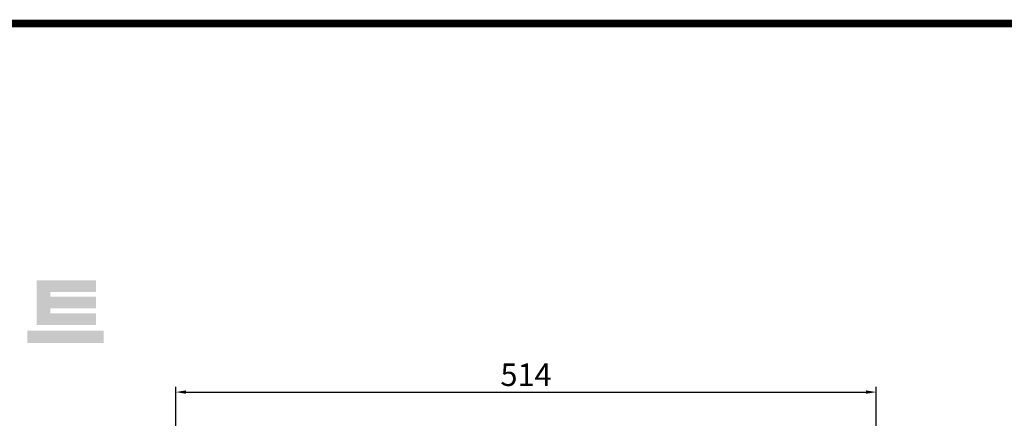
# Model space of a CAD drawing. Extents: x 2965 to 5562, y -267 to 1606.
# Drawn here: x 3661 to 4383, y 1267 to 1559 of the extents above; entities that cross this region are included whole.
import ezdxf

# ---------------------------------------------------------------- set-up
doc = ezdxf.new("R2010")
doc.units = 0
doc.header["$MEASUREMENT"] = 0
doc.styles.add('MX_NOTE_STANDARD', font='txt.shx', dxfattribs={"height": 3.15, "bigfont": 'extfont.shx'})
doc.dimstyles.new('MXDIMSTYLE', dxfattribs={"dimtxt": 3.15, "dimasz": 2.5, "dimexe": 1.5, "dimexo": 1, "dimgap": 1, "dimtad": 1, "dimdec": 4, "dimdsep": 46, "dimtxsty": 'MX_NOTE_STANDARD', "dimcen": 2.5, "dimadec": 0, "dimazin": 0, "dimtfac": 1, "dimtdec": 4, "dimtmove": 2, "dimatfit": 3, "dimfxl": 0, "dimtolj": 1, "dimarcsym": 0})

# ---------------------------------------------------------------- blocks, each defined once
blk = doc.blocks.new('*D219')
at = {"color": 3, "linetype": 'Continuous', "lineweight": -2}
for p, q in [((3775.24, 1147.28), (3775.24, 1289.87)), ((4289.24, 1124.29), (4289.24, 1289.87)), ((3782.74, 1286.12), (4281.74, 1286.12))]:
    blk.add_line(p, q, dxfattribs=at)
at = {"color": 3}
for points in [[(3782.74, 1287.37), (3782.74, 1284.87), (3775.24, 1286.12)], [(4281.74, 1284.87), (4281.74, 1287.37), (4289.24, 1286.12)]]:
    blk.add_solid(points, dxfattribs=at)
at = {"layer": 'DEFPOINTS', "color": 0}
for p in [(4289.24, 1286.12), (3775.24, 1142.78), (4289.24, 1119.79)]:
    blk.add_point(p, dxfattribs=at)
at = {"color": 3, "linetype": 'Continuous', "lineweight": 18, "insert": (4032.24, 1298.87), "char_height": 16.5, "attachment_point": 5}
blk.add_mtext('\\A1;514', dxfattribs=at)
blk = doc.blocks.new('GUIDE LINES')
at = {"linetype": 'Continuous', "const_width": 3.98, "flags": 128}
blk.add_lwpolyline([(-1818.25, 1303.15), (-1818.25, 27.41), (-27.41, 27.41), (-27.41, 1303.15)], close=True, dxfattribs=at)
at = {"color": 1, "linetype": 'Continuous'}
for points in [[(-1349.26, 1145.07), (-1349.26, 1168.52), (-1342.09, 1145.07)], [(-1342.09, 1145.07), (-1349.26, 1168.52), (-1342.09, 1168.52)], [(-1342.09, 1162.41), (-1342.09, 1168.52), (-1318.1, 1162.41)], [(-1318.1, 1162.41), (-1342.09, 1168.52), (-1318.1, 1168.52)], [(-1342.09, 1153.81), (-1342.09, 1159.92), (-1318.1, 1153.81)], [(-1318.1, 1153.81), (-1342.09, 1159.92), (-1318.1, 1159.92)], [(-1342.09, 1145.07), (-1342.09, 1151.18), (-1318.1, 1145.07)], [(-1318.1, 1145.07), (-1342.09, 1151.18), (-1318.1, 1151.18)], [(-1354.21, 1135.68), (-1354.21, 1142.15), (-1349.26, 1135.68)], [(-1349.26, 1135.68), (-1354.21, 1142.15), (-1349.26, 1142.15)], [(-1349.26, 1135.68), (-1349.26, 1142.15), (-1342.09, 1135.68)], [(-1342.09, 1135.68), (-1349.26, 1142.15), (-1342.09, 1142.15)], [(-1342.09, 1135.68), (-1342.09, 1142.15), (-1318.1, 1135.68)], [(-1318.1, 1135.68), (-1342.09, 1142.15), (-1318.1, 1142.15)]]:
    blk.add_solid(points, dxfattribs=at)
blk = doc.blocks.new('GUIDE LINES1')
at = {"color": 1, "linetype": 'Continuous'}
for points in [[(-1318.1, 1135.68), (-1318.1, 1142.15), (-1314.05, 1135.68)], [(-1314.05, 1135.68), (-1318.1, 1142.15), (-1314.05, 1142.15)]]:
    blk.add_solid(points, dxfattribs=at)
at = {"color": 3, "linetype": 'Continuous'}
blk.add_blockref('GUIDE LINES', (0, 0), dxfattribs=at)

msp = doc.modelspace()

# ---------------------------------------------------------------- block references
at = {"color": 3, "linetype": 'Continuous', "xscale": 1.399734801772787, "yscale": 1.399734801772787, "zscale": 1.399734801772787}
msp.add_blockref('GUIDE LINES1', (5561.63, -267.39), dxfattribs=at)

# ---------------------------------------------------------------- dimensions: what is measured, and where the dimension line sits
at = {"color": 3, "linetype": 'Continuous', "lineweight": 18}
dim = msp.add_linear_dim(base=(4289.24, 1286.12), p1=(3775.24, 1142.78), p2=(4289.24, 1119.79), dimstyle='MXDIMSTYLE', override={"dimscale": 1.5, "dimtxt": 11, "dimasz": 5, "dimexe": 2.5, "dimexo": 3, "dimgap": 3, "dimtoh": 1, "dimdec": 0, "dimzin": 9, "dimtxsty": 'Standard', "dimcen": 0, "dimclrd": 3, "dimclre": 3, "dimclrt": 3, "dimtdec": 0, "dimtofl": 0, "dimtmove": 0, "dimtfill": 0, "dimtzin": 0}, dxfattribs=at)
dim.commit()
dim.dimension.update_dxf_attribs({"geometry": '*D219', "text_midpoint": (4032.24, 1298.87)})

doc.saveas('drawing.dxf')
